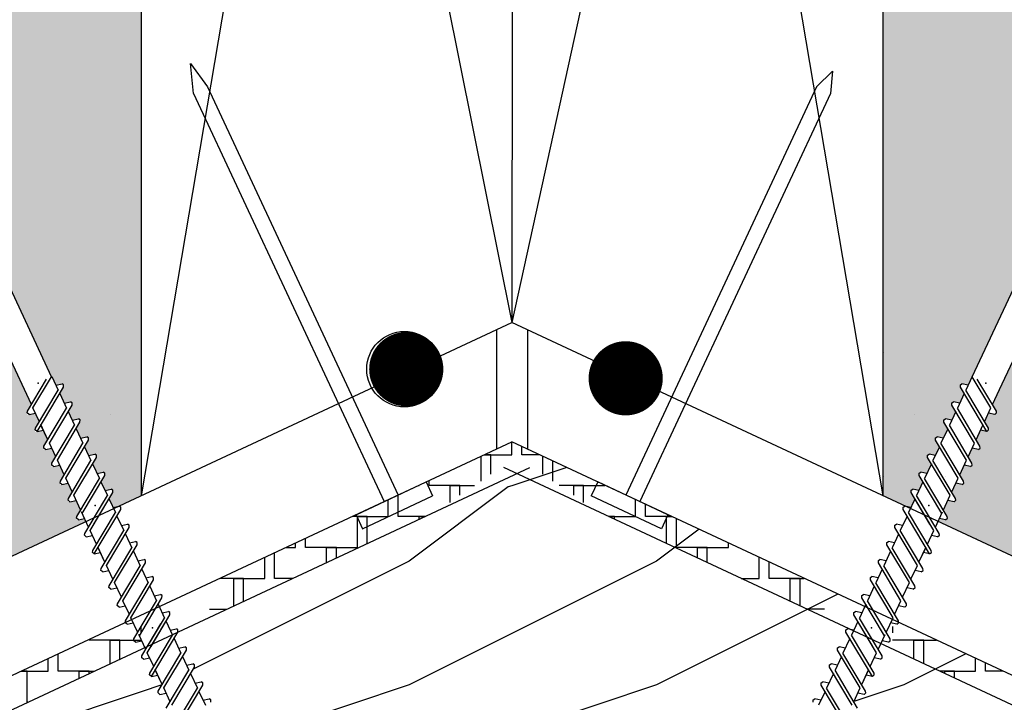
# Model space of a CAD drawing. Extents: x 0 to 252, y 0 to 327.
# Drawn here: x 106 to 137, y 182 to 203 of the extents above; entities that cross this region are included whole.
import ezdxf

# ---------------------------------------------------------------- set-up
doc = ezdxf.new("R2010")
doc.units = 0
doc.header["$LTSCALE"] = 12
doc.header["$MEASUREMENT"] = 0
doc.layers.get('0').update_dxf_attribs({"linetype": 'CONTINUOUS'})
pattern_1 = [(216.8699, (-3.1357, 71.4684), (23.425963, 15.61731), [3.90433, -35.13895]), (206.565, (1.5495, 69.1258), (-7.80865, -7.808665), [8.73034, -8.73034]), (198.4349, (1.5495, 65.2215), (-15.617313, -7.808642), [4.93863, -19.7545])]

msp = doc.modelspace()

# ---------------------------------------------------------------- hatches: boundary and pattern name
h = msp.add_hatch()
h.set_pattern_fill('AR-SAND', color=256, scale=2.108337, style=0)
h.set_pattern_definition([(37.5, (-1728.126, 1523.1813), (-0.132811, 4.0623934), [0, -3.204672, 0, -3.5841725, 0, -3.4260472]), (7.5, (-1728.126, 1523.181), (3.731285, 5.950034), [0, -1.728836, 0, -2.8884214, 0, -1.106877]), (327.5, (-1730.7192, 1523.1813), (6.56566, 0.011931), [0, -1.0541684, 0, -3.795006, 0, -4.9545914]), (317.5, (-1730.719, 1523.181), (6.337927, 1.850436), [0, -0.527084, 0, -2.4878374, 0, -2.8462546])])
h.paths.add_polyline_path([(44.6469, 191.12815), (40.74258, 191.12815), (48.55123, 188.82058), (44.6469, 188.82058), (44.6469, 157.70472), (108.48381, 187.52266), (108.43934, 187.61788), (108.17767, 187.56163), (108.19364, 187.68262), (108.31452, 187.88509), (108.17379, 188.18638), (107.91212, 188.13014), (107.92809, 188.25113), (108.04897, 188.4536), (107.92151, 188.72648), (107.65984, 188.67024), (107.67581, 188.79122), (107.7967, 188.9937), (107.65597, 189.29499), (107.39429, 189.23874), (107.41026, 189.35973), (107.53115, 189.56221), (107.40369, 189.83509), (107.14202, 189.77884), (107.15799, 189.89983), (107.27887, 190.1023), (107.13814, 190.40359), (106.87647, 190.34735), (106.89244, 190.46834), (107.01332, 190.67081), (106.88586, 190.94369), (106.62419, 190.88744), (106.64016, 191.00843), (106.76105, 191.21091), (106.53816, 191.68808), (84.11195, 239.7001), (44.6469, 221.26615)])
h.paths.add_polyline_path([(107.40696, 192.0939), (107.5322, 191.82576), (107.7786, 191.87872), (107.77791, 191.76102), (107.65702, 191.55854), (107.79775, 191.25725), (108.04415, 191.31021), (108.04346, 191.19251), (107.92257, 190.99003), (108.05003, 190.71715), (108.29642, 190.77012), (108.29573, 190.65241), (108.17485, 190.44994), (108.31558, 190.14865), (108.56197, 190.20161), (108.56128, 190.0839), (108.44039, 189.88143), (108.56785, 189.60855), (108.81425, 189.66151), (108.81356, 189.54381), (108.69267, 189.34133), (108.8334, 189.04004), (109.0798, 189.093), (109.07911, 188.9753), (108.95822, 188.77282), (109.08568, 188.49994), (109.33207, 188.55291), (109.33138, 188.4352), (109.2105, 188.23273), (109.33772, 187.96035), (109.49174, 187.99346), (110.22274, 188.33491), (110.22274, 218.58074, -0.41421356), (108.68786, 220.11562, -0.41421356), (110.22274, 221.65051), (110.22274, 251.89634), (84.97375, 240.10265), (107.39996, 192.09063)])
h.paths.add_polyline_path([(133.64871, 221.65051, -0.41421356), (135.18359, 220.11562, -0.41421356), (133.64871, 218.58074), (133.64871, 188.33491), (134.37972, 187.99346), (134.53373, 187.96035), (134.66096, 188.23273), (134.50753, 188.4897), (134.58997, 188.54203), (134.78577, 188.49994), (134.91323, 188.77282), (134.75981, 189.0298), (134.84224, 189.08213), (135.03805, 189.04004), (135.17878, 189.34133), (135.02536, 189.59831), (135.10779, 189.65064), (135.3036, 189.60855), (135.43106, 189.88143), (135.27763, 190.1384), (135.36007, 190.19073), (135.55587, 190.14865), (135.69661, 190.44994), (135.54318, 190.70691), (135.62562, 190.75924), (135.82142, 190.71715), (135.94888, 190.99003), (135.79546, 191.24701), (135.8779, 191.29934), (136.0737, 191.25725), (136.21443, 191.55854), (136.06101, 191.81552), (136.14344, 191.86785), (136.33925, 191.82576), (136.46671, 192.09864), (136.47149, 192.09063), (158.8977, 240.10265), (133.64871, 251.89634)])
h.paths.add_polyline_path([(159.7595, 239.7001), (137.33329, 191.68808), (137.1104, 191.21091), (137.2575, 190.96454), (137.18139, 190.9016), (136.98559, 190.94369), (136.85813, 190.67081), (137.00522, 190.42444), (136.92912, 190.36151), (136.73331, 190.40359), (136.59258, 190.1023), (136.73967, 189.85593), (136.66357, 189.793), (136.46776, 189.83509), (136.3403, 189.56221), (136.4874, 189.31584), (136.41129, 189.2529), (136.21549, 189.29499), (136.07475, 188.9937), (136.22185, 188.74733), (136.14574, 188.68439), (135.94994, 188.72648), (135.82248, 188.4536), (135.96957, 188.20723), (135.89346, 188.1443), (135.69766, 188.18638), (135.55693, 187.88509), (135.70402, 187.63873), (135.62792, 187.57579), (135.43211, 187.61788), (135.38764, 187.52266), (202.69317, 156.08454), (202.69317, 187.09353), (198.78884, 187.09353), (206.5975, 189.40109), (202.69317, 189.40109), (202.69317, 219.64597)])
h = msp.add_hatch()
h.set_pattern_fill('WOOD1', color=256, scale=7.808655, style=0)
h.set_pattern_definition(pattern_1)
h.paths.add_polyline_path([(121.93573, 190.0354), (119.22353, 188.76854), (119.43007, 188.32636), (117.21916, 187.29365), (117.01262, 187.73583), (110.7984, 184.8332), (110.8912, 184.63454), (111.13759, 184.6875), (111.1369, 184.5698), (111.01601, 184.36732), (111.14315, 184.09514), (111.38954, 184.1481), (111.38885, 184.0304), (111.26796, 183.82793), (111.40869, 183.52663), (111.65509, 183.5796), (111.6544, 183.46189), (111.53351, 183.25942), (111.66097, 182.98654), (111.90737, 183.0395), (111.90668, 182.9218), (111.78579, 182.71932), (111.92652, 182.41803), (112.17291, 182.47099), (112.17222, 182.35329), (112.05134, 182.15081), (112.1788, 181.87793), (112.42519, 181.93089), (112.4245, 181.81319), (112.30361, 181.61072), (112.44435, 181.30942), (112.69074, 181.36239), (112.69005, 181.24468), (112.56916, 181.04221), (112.69662, 180.76933), (112.94302, 180.82229), (112.94233, 180.70459), (112.82143, 180.5021), (112.94461, 180.23839), (113.19101, 180.29136), (113.19032, 180.17365), (113.06943, 179.97118), (113.21016, 179.66989), (113.45655, 179.72285), (113.45586, 179.60514), (113.33498, 179.40267), (113.46244, 179.12979), (113.70883, 179.18275), (113.70814, 179.06505), (113.58725, 178.86257), (113.72799, 178.56128), (113.97438, 178.61424), (113.97369, 178.49654), (113.8528, 178.29406), (113.98026, 178.02118), (114.22666, 178.07415), (114.22597, 177.95644), (114.10508, 177.75397), (114.24581, 177.45268), (114.49221, 177.50564), (114.49151, 177.38793), (114.37063, 177.18546), (114.49809, 176.91258), (114.74448, 176.96554), (114.74379, 176.84784), (114.6229, 176.64536), (114.75013, 176.37299), (114.99652, 176.42595), (114.99583, 176.30824), (114.87495, 176.10577), (115.01568, 175.80448), (115.26207, 175.85744), (115.26138, 175.73974), (115.14049, 175.53726), (115.26796, 175.26438), (115.51435, 175.31734), (115.51366, 175.19964), (115.39277, 174.99716), (115.5335, 174.69587), (115.7799, 174.74883), (115.77921, 174.63113), (115.65832, 174.42866), (115.78578, 174.15578), (116.03217, 174.20874), (116.03148, 174.09103), (115.9106, 173.88856), (116.05133, 173.58727), (116.29772, 173.64023), (116.29703, 173.52253), (116.17615, 173.32005), (116.30361, 173.04717), (116.55, 173.10013), (116.54931, 172.98243), (116.42842, 172.77995), (116.55555, 172.50778), (116.80195, 172.56074), (116.80126, 172.44304), (116.68037, 172.24056), (116.8211, 171.93927), (117.0675, 171.99223), (117.06681, 171.87453), (116.94592, 171.67205), (117.07338, 171.39917), (117.31977, 171.45213), (117.31908, 171.33443), (117.1982, 171.13195), (117.33893, 170.83066), (117.58532, 170.88363), (117.58463, 170.76592), (117.46374, 170.56345), (117.59121, 170.29057), (117.8376, 170.34353), (117.83691, 170.22583), (117.71602, 170.02335), (117.85675, 169.72206), (118.10315, 169.77502), (118.10246, 169.65732), (117.98157, 169.45484), (118.10903, 169.18196), (118.35542, 169.23492), (118.35473, 169.11722), (118.23385, 168.91475), (119.65235, 165.87788), (119.30057, 165.4981), (118.78356, 165.47207), (117.46269, 168.29989), (117.20102, 168.24365), (117.21699, 168.36464), (117.33787, 168.56711), (117.19714, 168.8684), (116.93547, 168.81216), (116.95144, 168.93314), (117.07232, 169.13562), (116.94486, 169.4085), (116.68319, 169.35225), (116.69916, 169.47324), (116.82005, 169.67572), (116.67932, 169.97701), (116.41764, 169.92076), (116.43361, 170.04175), (116.5545, 170.24422), (116.42704, 170.5171), (116.16537, 170.46086), (116.18134, 170.58185), (116.30222, 170.78432), (116.16149, 171.08561), (115.89982, 171.02937), (115.91579, 171.15035), (116.03667, 171.35283), (115.90921, 171.62571), (115.64754, 171.56946), (115.66351, 171.69045), (115.7844, 171.89293), (115.65726, 172.1651), (115.39559, 172.10886), (115.41156, 172.22984), (115.53245, 172.43232), (115.39172, 172.73361), (115.13004, 172.67737), (115.14601, 172.79835), (115.2669, 173.00083), (115.13944, 173.27371), (114.87777, 173.21746), (114.89374, 173.33845), (115.01462, 173.54093), (114.87389, 173.84222), (114.61222, 173.78597), (114.62819, 173.90696), (114.74907, 174.10943), (114.62161, 174.38231), (114.35994, 174.32607), (114.37591, 174.44705), (114.4968, 174.64953), (114.35607, 174.95082), (114.09439, 174.89458), (114.11036, 175.01556), (114.23125, 175.21804), (114.10379, 175.49092), (113.84212, 175.43467), (113.85809, 175.55566), (113.97897, 175.75813), (113.85175, 176.03051), (113.59008, 175.97426), (113.60604, 176.09525), (113.72693, 176.29773), (113.5862, 176.59902), (113.32453, 176.54277), (113.3405, 176.66376), (113.46138, 176.86624), (113.33392, 177.13911), (113.07225, 177.08287), (113.08822, 177.20386), (113.20911, 177.40633), (113.06837, 177.70762), (112.8067, 177.65138), (112.82267, 177.77237), (112.94356, 177.97484), (112.8161, 178.24772), (112.55442, 178.19147), (112.57039, 178.31246), (112.69128, 178.51494), (112.55055, 178.81623), (112.28888, 178.75998), (112.30485, 178.88097), (112.42573, 179.08345), (112.29827, 179.35632), (112.0366, 179.30008), (112.05257, 179.42107), (112.17346, 179.62354), (112.05027, 179.88726), (111.78861, 179.83101), (111.80458, 179.952), (111.92547, 180.15448), (111.78473, 180.45577), (111.52306, 180.39952), (111.53903, 180.52051), (111.65992, 180.72299), (111.53246, 180.99586), (111.27078, 180.93962), (111.28675, 181.06061), (111.40764, 181.26308), (111.26691, 181.56437), (111.00524, 181.50813), (111.0212, 181.62912), (111.14209, 181.83159), (111.01463, 182.10447), (110.75296, 182.04822), (110.76893, 182.16921), (110.88981, 182.37169), (110.74908, 182.67298), (110.48741, 182.61673), (110.50338, 182.73772), (110.62427, 182.9402), (110.49681, 183.21307), (110.22274, 183.15417), (110.22274, 119.7575), (121.93573, 119.7575)])
h = msp.add_hatch()
h.set_pattern_fill('WOOD1', color=256, scale=7.808655, style=0)
h.set_pattern_definition(pattern_1)
h.paths.add_polyline_path([(133.64871, 183.15417), (133.37465, 183.21307), (133.24719, 182.9402), (133.39428, 182.69383), (133.31817, 182.63089), (133.12237, 182.67298), (132.98164, 182.37169), (133.12873, 182.12532), (133.05262, 182.06238), (132.85682, 182.10447), (132.72936, 181.83159), (132.87645, 181.58522), (132.80035, 181.52229), (132.60454, 181.56437), (132.46381, 181.26308), (132.6109, 181.01671), (132.5348, 180.95378), (132.339, 180.99586), (132.21154, 180.72299), (132.35863, 180.47662), (132.28252, 180.41368), (132.08672, 180.45577), (131.94599, 180.15448), (132.09308, 179.90811), (132.01697, 179.84517), (131.82118, 179.88726), (131.698, 179.62354), (131.84509, 179.37717), (131.76898, 179.31424), (131.57318, 179.35632), (131.44572, 179.08345), (131.59281, 178.83708), (131.51671, 178.77414), (131.3209, 178.81623), (131.18017, 178.51494), (131.32726, 178.26857), (131.25116, 178.20563), (131.05535, 178.24772), (130.92789, 177.97484), (131.07499, 177.72847), (130.99888, 177.66554), (130.80308, 177.70762), (130.66235, 177.40633), (130.80944, 177.15996), (130.73333, 177.09703), (130.53753, 177.13911), (130.41007, 176.86624), (130.55716, 176.61987), (130.48106, 176.55693), (130.28525, 176.59902), (130.14452, 176.29773), (130.29161, 176.05136), (130.21551, 175.98842), (130.0197, 176.03051), (129.89248, 175.75813), (130.03957, 175.51177), (129.96347, 175.44883), (129.76766, 175.49092), (129.6402, 175.21804), (129.7873, 174.97167), (129.71119, 174.90873), (129.51539, 174.95082), (129.37465, 174.64953), (129.52175, 174.40316), (129.44564, 174.34023), (129.24984, 174.38231), (129.12238, 174.10943), (129.26947, 173.86307), (129.19336, 173.80013), (128.99756, 173.84222), (128.85683, 173.54093), (129.00392, 173.29456), (128.92782, 173.23162), (128.73201, 173.27371), (128.60455, 173.00083), (128.75164, 172.75446), (128.67554, 172.69152), (128.47974, 172.73361), (128.339, 172.43232), (128.4861, 172.18595), (128.40999, 172.12302), (128.21419, 172.1651), (128.08705, 171.89293), (128.23415, 171.64656), (128.15804, 171.58362), (127.96224, 171.62571), (127.83478, 171.35283), (127.98187, 171.10646), (127.90576, 171.04353), (127.70996, 171.08561), (127.56923, 170.78432), (127.71632, 170.53795), (127.64022, 170.47502), (127.44441, 170.5171), (127.31695, 170.24422), (127.46405, 169.99786), (127.38794, 169.93492), (127.19214, 169.97701), (127.0514, 169.67572), (127.1985, 169.42935), (127.12239, 169.36641), (126.92659, 169.4085), (126.79913, 169.13562), (126.94622, 168.88925), (126.87011, 168.82632), (126.67431, 168.8684), (126.53358, 168.56711), (126.68067, 168.32074), (126.60457, 168.25781), (126.40876, 168.29989), (125.0879, 165.47207), (124.57088, 165.4981), (124.2191, 165.87788), (125.63761, 168.91475), (125.48418, 169.17172), (125.56662, 169.22405), (125.76242, 169.18196), (125.88988, 169.45484), (125.73646, 169.71182), (125.81889, 169.76415), (126.0147, 169.72206), (126.15543, 170.02335), (126.00201, 170.28032), (126.08444, 170.33265), (126.28025, 170.29057), (126.40771, 170.56345), (126.25428, 170.82042), (126.33672, 170.87275), (126.53252, 170.83066), (126.67326, 171.13195), (126.51983, 171.38893), (126.60227, 171.44126), (126.79807, 171.39917), (126.92553, 171.67205), (126.77211, 171.92903), (126.85455, 171.98136), (127.05035, 171.93927), (127.19108, 172.24056), (127.03766, 172.49753), (127.12009, 172.54986), (127.3159, 172.50778), (127.44303, 172.77995), (127.2896, 173.03693), (127.37204, 173.08926), (127.56785, 173.04717), (127.69531, 173.32005), (127.54188, 173.57702), (127.62432, 173.62935), (127.82012, 173.58727), (127.96086, 173.88856), (127.80743, 174.14553), (127.88987, 174.19786), (128.08567, 174.15578), (128.21313, 174.42866), (128.05971, 174.68563), (128.14214, 174.73796), (128.33795, 174.69587), (128.47868, 174.99716), (128.32526, 175.25414), (128.40769, 175.30647), (128.6035, 175.26438), (128.73096, 175.53726), (128.57753, 175.79423), (128.65997, 175.84656), (128.85577, 175.80448), (128.99651, 176.10577), (128.84308, 176.36274), (128.92552, 176.41507), (129.12132, 176.37299), (129.24855, 176.64536), (129.09512, 176.90234), (129.17756, 176.95467), (129.37336, 176.91258), (129.50082, 177.18546), (129.3474, 177.44243), (129.42984, 177.49476), (129.62564, 177.45268), (129.76637, 177.75397), (129.61295, 178.01094), (129.69539, 178.06327), (129.89119, 178.02118), (130.01865, 178.29406), (129.86522, 178.55104), (129.94766, 178.60337), (130.14347, 178.56128), (130.2842, 178.86257), (130.13077, 179.11955), (130.21321, 179.17188), (130.40901, 179.12979), (130.53647, 179.40267), (130.38305, 179.65964), (130.46549, 179.71197), (130.66129, 179.66989), (130.80202, 179.97118), (130.6486, 180.22815), (130.73104, 180.28048), (130.92684, 180.23839), (131.05002, 180.5021), (130.89659, 180.75908), (130.97903, 180.81142), (131.17483, 180.76933), (131.30229, 181.04221), (131.14886, 181.29918), (131.2313, 181.35151), (131.42711, 181.30942), (131.56784, 181.61072), (131.41441, 181.86769), (131.49685, 181.92002), (131.69265, 181.87793), (131.82012, 182.15081), (131.66669, 182.40779), (131.74913, 182.46012), (131.94493, 182.41803), (132.08566, 182.71932), (131.93224, 182.97629), (132.01468, 183.02863), (132.21048, 182.98654), (132.33794, 183.25942), (132.18452, 183.51639), (132.26695, 183.56872), (132.46276, 183.52663), (132.60349, 183.82793), (132.45006, 184.0849), (132.5325, 184.13723), (132.72831, 184.09514), (132.85544, 184.36732), (132.70201, 184.62429), (132.78445, 184.67662), (132.98025, 184.63454), (133.07305, 184.8332), (126.85883, 187.73583), (126.65229, 187.29365), (124.44138, 188.32636), (124.64792, 188.76854), (121.93573, 190.0354), (121.93573, 119.7575), (133.64871, 119.7575)])
h = msp.add_hatch()
h.set_pattern_fill('WOOD1', color=256, scale=7.808655, style=0)
h.set_pattern_definition(pattern_1)
h.paths.add_polyline_path([(98.50976, 119.7575), (110.22274, 119.7575), (110.22274, 183.74771), (109.98318, 183.69622), (109.99915, 183.81721), (110.12004, 184.01969), (109.9296, 184.42739), (98.50976, 179.09323)])
h.paths.add_polyline_path([(133.64871, 119.7575), (145.36169, 119.7575), (145.36169, 179.09323), (134.14997, 184.33018), (134.08795, 184.27889), (133.89214, 184.32098), (133.75141, 184.01969), (133.8985, 183.77332), (133.8224, 183.71038), (133.64871, 183.74771)])

# ---------------------------------------------------------------- linework, layer by layer
for p, q in [((121.93573, 257.36742), (110.22274, 188.33491)), ((121.93573, 257.36742), (133.64871, 188.33491)), ((110.22274, 251.89634), (121.93573, 193.80599)), ((133.67648, 247.51658), (121.93573, 193.80599)), ((107.39996, 192.09063), (83.52797, 243.19792)), ((136.47149, 192.09063), (160.34349, 243.19792)), ((106.53816, 191.68808), (82.66617, 242.79538)), ((137.33329, 191.68808), (161.20529, 242.79538)), ((121.95805, 225.25497), (121.93573, 193.80599)), ((110.22274, 220.80604), (110.22274, 188.33491)), ((133.64871, 219.66305), (133.64871, 188.33491)), ((111.8775, 201.03596), (111.78109, 201.97894)), ((111.78109, 201.97894), (112.31968, 201.2425)), ((132.05121, 201.73971), (131.55177, 201.2425)), ((132.05121, 201.73971), (131.99395, 201.03596)), ((112.31968, 201.2425), (118.33916, 188.35546)), ((131.55177, 201.2425), (125.53229, 188.35546)), ((111.8775, 201.03596), (117.89698, 188.14892)), ((131.99395, 201.03596), (125.97447, 188.14892)), ((44.6469, 157.70472), (121.93573, 193.80599)), ((202.69317, 156.08454), (121.93573, 193.80599)), ((121.44768, 193.57803), (121.44768, 189.80744)), ((122.42377, 193.57803), (122.42377, 189.80744)), ((133.67648, 192.85599), (133.67648, 192.85599)), ((106.64016, 191.00843), (107.24232, 192.01699)), ((106.81095, 191.10408), (107.39996, 192.09063)), ((107.40696, 192.0939), (107.60712, 191.66537)), ((107.5322, 191.82576), (107.72801, 191.86785)), ((107.77835, 191.83589), (107.72801, 191.86785)), ((107.77791, 191.76102), (107.77835, 191.83589)), ((136.0931, 191.83589), (136.14344, 191.86785)), ((136.09354, 191.76102), (136.0931, 191.83589)), ((136.33925, 191.82576), (136.14344, 191.86785)), ((136.46449, 192.0939), (136.26433, 191.66537)), ((137.06051, 191.10408), (136.47149, 192.09063)), ((137.23129, 191.00843), (136.62914, 192.01699)), ((106.76105, 191.21091), (106.53816, 191.68808)), ((106.89244, 190.46834), (107.60712, 191.66537)), ((106.94234, 190.36151), (107.77791, 191.76102)), ((107.65702, 191.55854), (107.87267, 191.09686)), ((136.21443, 191.55854), (135.99878, 191.09686)), ((136.92912, 190.36151), (136.09354, 191.76102)), ((136.97901, 190.46834), (136.26433, 191.66537)), ((137.1104, 191.21091), (137.33329, 191.68808)), ((107.79775, 191.25725), (107.99356, 191.29934)), ((108.0439, 191.26738), (107.99356, 191.29934)), ((108.04346, 191.19251), (108.0439, 191.26738)), ((135.82756, 191.26738), (135.8779, 191.29934)), ((135.828, 191.19251), (135.82756, 191.26738)), ((136.0737, 191.25725), (135.8779, 191.29934)), ((106.63236, 190.94932), (106.64016, 191.00843)), ((106.69006, 190.9016), (106.63236, 190.94932)), ((106.69006, 190.9016), (106.88586, 190.94369)), ((107.01332, 190.67081), (106.81095, 191.10408)), ((107.15799, 189.89983), (107.87267, 191.09686)), ((107.32227, 190.90383), (107.32227, 190.90383)), ((107.32877, 189.99547), (108.04346, 191.19251)), ((107.92257, 190.99003), (108.12495, 190.55677)), ((109.27443, 190.90383), (109.27443, 190.90383)), ((134.65256, 190.90383), (134.65256, 190.90383)), ((135.94888, 190.99003), (135.74651, 190.55677)), ((136.54268, 189.99547), (135.828, 191.19251)), ((136.71347, 189.89983), (135.99878, 191.09686)), ((136.60472, 190.90383), (136.60472, 190.90383)), ((136.85813, 190.67081), (137.06051, 191.10408)), ((137.18139, 190.9016), (136.98559, 190.94369)), ((137.18139, 190.9016), (137.23909, 190.94932)), ((137.23909, 190.94932), (137.23129, 191.00843)), ((107.58105, 189.45538), (108.29573, 190.65241)), ((108.05003, 190.71715), (108.24583, 190.75924)), ((108.05003, 190.71715), (108.24583, 190.75924)), ((108.29617, 190.72729), (108.24583, 190.75924)), ((108.29573, 190.65241), (108.29617, 190.72729)), ((135.57528, 190.72729), (135.62562, 190.75924)), ((135.57572, 190.65241), (135.57528, 190.72729)), ((136.2904, 189.45538), (135.57572, 190.65241)), ((135.82142, 190.71715), (135.62562, 190.75924)), ((135.82142, 190.71715), (135.62562, 190.75924)), ((106.88463, 190.40922), (106.89244, 190.46834)), ((106.94234, 190.36151), (106.88463, 190.40922)), ((106.94234, 190.36151), (107.13814, 190.40359)), ((107.27887, 190.1023), (107.05599, 190.57948)), ((107.27887, 190.1023), (107.06322, 190.56398)), ((107.41026, 189.35973), (108.12495, 190.55677)), ((108.17485, 190.44994), (108.39049, 189.98826)), ((135.69661, 190.44994), (135.48096, 189.98826)), ((136.46119, 189.35973), (135.74651, 190.55677)), ((136.59258, 190.1023), (136.81547, 190.57948)), ((136.59258, 190.1023), (136.80823, 190.56398)), ((136.92912, 190.36151), (136.73331, 190.40359)), ((136.92912, 190.36151), (136.98682, 190.40922)), ((136.98682, 190.40922), (136.97901, 190.46834)), ((44.6469, 153.93412), (121.93573, 190.0354)), ((107.53115, 189.56221), (107.32877, 189.99547)), ((107.67581, 188.79122), (108.39049, 189.98826)), ((107.8466, 188.88687), (108.56128, 190.0839)), ((108.31558, 190.14865), (108.51138, 190.19073)), ((108.56172, 190.15878), (108.51138, 190.19073)), ((108.56128, 190.0839), (108.56172, 190.15878)), ((202.69317, 152.31394), (121.93573, 190.0354)), ((121.93573, 189.62859), (121.93573, 190.0354)), ((135.30973, 190.15878), (135.36007, 190.19073)), ((135.31017, 190.0839), (135.30973, 190.15878)), ((136.02485, 188.88687), (135.31017, 190.0839)), ((135.55587, 190.14865), (135.36007, 190.19073)), ((136.19564, 188.79122), (135.48096, 189.98826)), ((136.3403, 189.56221), (136.54268, 189.99547)), ((107.15018, 189.84072), (107.15799, 189.89983)), ((107.20788, 189.793), (107.15018, 189.84072)), ((107.20788, 189.793), (107.40369, 189.83509)), ((108.44039, 189.88143), (108.64277, 189.44816)), ((108.56785, 189.60855), (108.76366, 189.65064)), ((108.56785, 189.60855), (108.76366, 189.65064)), ((108.814, 189.61868), (108.76366, 189.65064)), ((122.24625, 189.62859), (122.24625, 189.89035)), ((135.05745, 189.61868), (135.10779, 189.65064)), ((135.3036, 189.60855), (135.10779, 189.65064)), ((135.3036, 189.60855), (135.10779, 189.65064)), ((135.43106, 189.88143), (135.22868, 189.44816)), ((136.66357, 189.793), (136.46776, 189.83509)), ((136.66357, 189.793), (136.72127, 189.84072)), ((136.72127, 189.84072), (136.71347, 189.89983)), ((107.40246, 189.30062), (107.41026, 189.35973)), ((107.7967, 188.9937), (107.58105, 189.45538)), ((107.92809, 188.25113), (108.64277, 189.44816)), ((108.09887, 188.34677), (108.81356, 189.54381)), ((108.69267, 189.34133), (108.90832, 188.87965)), ((108.81356, 189.54381), (108.814, 189.61868)), ((120.95964, 188.79255), (120.95964, 189.57947)), ((121.27017, 189.62859), (121.06479, 189.62859)), ((121.06479, 189.62859), (121.93573, 189.62859)), ((121.27017, 189.01137), (121.27017, 189.62859)), ((122.80666, 189.62859), (122.24625, 189.62859)), ((122.91181, 189.01137), (122.91181, 189.57947)), ((123.22233, 188.79255), (123.22233, 189.43443)), ((135.17878, 189.34133), (134.96313, 188.87965)), ((135.05789, 189.54381), (135.05745, 189.61868)), ((135.77258, 188.34677), (135.05789, 189.54381)), ((135.94336, 188.25113), (135.22868, 189.44816)), ((136.07475, 188.9937), (136.2904, 189.45538)), ((136.46899, 189.30062), (136.46119, 189.35973)), ((80.05463, 169.3956), (122.50407, 189.22356)), ((107.46016, 189.2529), (107.40246, 189.30062)), ((107.46016, 189.2529), (107.65597, 189.29499)), ((108.8334, 189.04004), (109.02921, 189.08213)), ((109.07955, 189.05017), (109.02921, 189.08213)), ((109.07911, 188.9753), (109.07955, 189.05017)), ((164.12735, 169.3956), (121.67791, 189.22356)), ((134.79191, 189.05017), (134.84224, 189.08213)), ((134.79235, 188.9753), (134.79191, 189.05017)), ((135.03805, 189.04004), (134.84224, 189.08213)), ((136.41129, 189.2529), (136.21549, 189.29499)), ((136.41129, 189.2529), (136.46899, 189.30062)), ((107.66801, 188.73211), (107.67581, 188.79122)), ((107.72571, 188.68439), (107.66801, 188.73211)), ((107.72571, 188.68439), (107.92151, 188.72648)), ((108.04897, 188.4536), (107.8466, 188.88687)), ((108.19364, 187.68262), (108.90832, 188.87965)), ((108.29835, 188.95167), (108.29835, 188.95167)), ((108.36442, 187.77826), (109.07911, 188.9753)), ((108.95822, 188.77282), (109.1606, 188.33956)), ((117.01262, 187.73583), (119.22353, 188.76854)), ((119.22353, 188.76854), (119.43007, 188.32636)), ((119.31801, 188.6525), (119.31801, 188.81267)), ((124.64792, 188.76854), (124.44138, 188.32636)), ((126.85883, 187.73583), (124.64792, 188.76854)), ((133.67648, 188.95167), (133.67648, 188.95167)), ((134.91323, 188.77282), (134.71086, 188.33956)), ((135.50703, 187.77826), (134.79235, 188.9753)), ((135.67782, 187.68262), (134.96313, 188.87965)), ((135.62864, 188.95167), (135.62864, 188.95167)), ((135.82248, 188.4536), (136.02485, 188.88687)), ((136.14574, 188.68439), (135.94994, 188.72648)), ((136.14574, 188.68439), (136.20344, 188.73211)), ((136.20344, 188.73211), (136.19564, 188.79122)), ((108.73759, 187.44064), (109.33138, 188.4352)), ((109.08568, 188.49994), (109.28148, 188.54203)), ((109.08568, 188.49994), (109.28148, 188.54203)), ((109.33182, 188.51008), (109.28148, 188.54203)), ((109.33138, 188.4352), (109.33182, 188.51008)), ((118.9751, 188.6525), (119.00748, 188.6525)), ((119.00748, 188.6525), (119.00748, 188.66763)), ((120.29409, 188.6525), (119.31801, 188.6525)), ((119.98356, 188.6525), (120.75566, 188.6525)), ((119.98356, 188.12243), (119.98356, 188.6525)), ((120.29409, 188.34796), (120.29409, 188.6525)), ((124.19842, 188.6525), (123.42632, 188.6525)), ((123.88789, 188.6525), (124.86397, 188.6525)), ((123.88789, 188.34796), (123.88789, 188.6525)), ((124.19842, 188.12243), (124.19842, 188.6525)), ((124.86397, 188.6525), (124.86397, 188.66763)), ((134.53963, 188.51008), (134.58997, 188.54203)), ((134.54007, 188.4352), (134.53963, 188.51008)), ((135.13387, 187.44064), (134.54007, 188.4352)), ((134.78577, 188.49994), (134.58997, 188.54203)), ((134.78577, 188.49994), (134.58997, 188.54203)), ((107.92029, 188.19201), (107.92809, 188.25113)), ((107.97799, 188.1443), (107.92029, 188.19201)), ((107.97799, 188.1443), (108.17379, 188.18638)), ((108.31452, 187.88509), (108.09887, 188.34677)), ((108.44568, 187.14302), (109.04783, 188.15158)), ((108.61646, 187.23867), (109.20548, 188.22522)), ((108.68769, 187.54747), (109.1606, 188.33956)), ((109.21248, 188.22849), (109.41264, 187.79996)), ((117.21916, 187.29365), (119.43007, 188.32636)), ((118.0314, 187.67642), (118.0314, 188.2117)), ((118.34193, 187.67642), (118.34193, 188.35675)), ((126.65229, 187.29365), (124.44138, 188.32636)), ((125.84005, 187.67642), (125.84005, 188.2117)), ((134.65898, 188.22849), (134.45881, 187.79996)), ((135.25499, 187.23867), (134.66597, 188.22522)), ((135.18377, 187.54747), (134.71086, 188.33956)), ((135.42577, 187.14302), (134.82362, 188.15158)), ((135.55693, 187.88509), (135.77258, 188.34677)), ((135.89346, 188.1443), (135.69766, 188.18638)), ((135.89346, 188.1443), (135.95117, 188.19201)), ((135.95117, 188.19201), (135.94336, 188.25113)), ((108.56656, 187.3455), (108.34368, 187.82268)), ((108.69795, 186.60293), (109.41264, 187.79996)), ((108.74785, 186.4961), (109.58343, 187.89561)), ((109.33772, 187.96035), (109.53353, 188.00244)), ((109.58386, 187.97048), (109.53353, 188.00244)), ((109.58343, 187.89561), (109.58386, 187.97048)), ((126.15058, 187.67642), (126.15058, 188.06666)), ((134.28759, 187.97048), (134.33793, 188.00244)), ((134.28803, 187.89561), (134.28759, 187.97048)), ((135.1236, 186.4961), (134.28803, 187.89561)), ((134.53373, 187.96035), (134.33793, 188.00244)), ((135.1735, 186.60293), (134.45881, 187.79996)), ((135.30489, 187.3455), (135.52777, 187.82268)), ((108.18583, 187.62351), (108.19364, 187.68262)), ((108.24354, 187.57579), (108.18583, 187.62351)), ((108.24354, 187.57579), (108.43934, 187.61788)), ((109.46254, 187.69313), (109.67819, 187.23145)), ((117.36584, 187.67642), (116.88542, 187.67642)), ((117.01262, 187.73583), (117.21916, 187.29365)), ((117.05532, 187.67642), (118.0314, 187.67642)), ((117.05532, 186.70034), (117.05532, 187.67642)), ((117.36584, 186.82351), (117.36584, 187.67642)), ((119.19183, 187.67642), (118.34193, 187.67642)), ((119.00748, 187.67642), (119.19183, 187.67642)), ((119.00748, 187.59031), (119.00748, 187.67642)), ((125.1745, 187.67642), (124.99015, 187.67642)), ((124.99015, 187.67642), (125.84005, 187.67642)), ((125.1745, 187.59031), (125.1745, 187.67642)), ((126.98603, 187.67642), (126.15058, 187.67642)), ((126.85883, 187.73583), (126.65229, 187.29365)), ((126.81614, 187.67642), (126.98603, 187.67642)), ((126.81614, 186.82351), (126.81614, 187.67642)), ((127.12666, 186.70034), (127.12666, 187.61073)), ((134.40891, 187.69313), (134.19326, 187.23145)), ((135.62792, 187.57579), (135.43211, 187.61788)), ((135.62792, 187.57579), (135.68562, 187.62351)), ((135.68562, 187.62351), (135.67782, 187.68262)), ((108.81884, 186.8054), (108.61646, 187.23867)), ((108.9635, 186.03442), (109.67819, 187.23145)), ((109.13429, 186.13007), (109.84897, 187.3271)), ((109.60327, 187.39184), (109.79907, 187.43393)), ((109.84941, 187.40198), (109.79907, 187.43393)), ((109.84897, 187.3271), (109.84941, 187.40198)), ((134.02204, 187.40198), (134.07238, 187.43393)), ((134.02248, 187.3271), (134.02204, 187.40198)), ((134.73716, 186.13007), (134.02248, 187.3271)), ((134.26818, 187.39184), (134.07238, 187.43393)), ((134.90795, 186.03442), (134.19326, 187.23145)), ((135.05261, 186.8054), (135.25499, 187.23867)), ((107.32227, 186.9995), (107.32227, 186.9995)), ((108.43788, 187.08391), (108.44568, 187.14302)), ((108.49558, 187.0362), (108.43788, 187.08391)), ((108.49558, 187.0362), (108.69138, 187.07828)), ((109.72809, 187.12463), (109.93046, 186.69136)), ((109.85555, 186.85175), (110.05135, 186.89383)), ((109.85555, 186.85175), (110.05135, 186.89383)), ((110.10169, 186.86188), (110.05135, 186.89383)), ((110.10125, 186.787), (110.10169, 186.86188)), ((115.41368, 186.70034), (115.41368, 186.98898)), ((133.76976, 186.86188), (133.8201, 186.89383)), ((133.7702, 186.787), (133.76976, 186.86188)), ((134.0159, 186.85175), (133.8201, 186.89383)), ((134.0159, 186.85175), (133.8201, 186.89383)), ((134.14337, 187.12463), (133.94099, 186.69136)), ((135.37587, 187.0362), (135.18007, 187.07828)), ((135.37587, 187.0362), (135.43358, 187.08391)), ((135.43358, 187.08391), (135.42577, 187.14302)), ((136.60472, 186.9995), (136.60472, 186.9995)), ((108.69015, 186.54382), (108.69795, 186.60293)), ((108.74785, 186.4961), (108.69015, 186.54382)), ((109.08439, 186.2369), (108.8615, 186.71407)), ((109.08439, 186.2369), (108.86874, 186.69857)), ((109.21578, 185.49432), (109.93046, 186.69136)), ((109.38657, 185.58997), (110.10125, 186.787)), ((109.98036, 186.58453), (110.19601, 186.12285)), ((114.79574, 186.70034), (115.10315, 186.70034)), ((115.10315, 186.70034), (115.10315, 186.84393)), ((116.38976, 186.70034), (115.41368, 186.70034)), ((116.07923, 186.70034), (117.05532, 186.70034)), ((116.07923, 186.22254), (116.07923, 186.70034)), ((116.38976, 186.36759), (116.38976, 186.70034)), ((128.10274, 186.70034), (127.12666, 186.70034)), ((127.79222, 186.70034), (128.7683, 186.70034)), ((127.79222, 186.36759), (127.79222, 186.70034)), ((128.10274, 186.22254), (128.10274, 186.70034)), ((128.7683, 186.70034), (128.7683, 186.84393)), ((133.89109, 186.58453), (133.67544, 186.12285)), ((134.48489, 185.58997), (133.7702, 186.787)), ((134.65567, 185.49432), (133.94099, 186.69136)), ((134.78706, 186.2369), (135.00995, 186.71407)), ((134.78706, 186.2369), (135.00271, 186.69857)), ((135.1236, 186.4961), (135.1813, 186.54382)), ((135.1813, 186.54382), (135.1735, 186.60293)), ((108.74785, 186.4961), (108.94366, 186.53819)), ((110.1211, 186.28324), (110.3169, 186.32533)), ((110.36724, 186.29337), (110.3169, 186.32533)), ((110.3668, 186.2185), (110.36724, 186.29337)), ((114.12707, 185.72426), (114.12707, 186.38801)), ((114.4376, 185.72426), (114.4376, 186.53305)), ((129.74438, 185.72426), (129.74438, 186.38801)), ((130.05491, 185.72426), (130.05491, 186.24296)), ((133.50421, 186.29337), (133.55455, 186.32533)), ((133.50465, 186.2185), (133.50421, 186.29337)), ((133.75036, 186.28324), (133.55455, 186.32533)), ((135.1236, 186.4961), (134.92779, 186.53819)), ((108.9557, 185.97531), (108.9635, 186.03442)), ((109.0134, 185.92759), (108.9557, 185.97531)), ((109.0134, 185.92759), (109.20921, 185.96968)), ((109.33667, 185.6968), (109.13429, 186.13007)), ((109.48133, 184.92582), (110.19601, 186.12285)), ((109.65211, 185.02146), (110.3668, 186.2185)), ((110.24591, 186.01602), (110.44829, 185.58275)), ((133.62554, 186.01602), (133.42316, 185.58275)), ((134.21934, 185.02146), (133.50465, 186.2185)), ((134.39012, 184.92582), (133.67544, 186.12285)), ((134.53479, 185.6968), (134.73716, 186.13007)), ((134.85805, 185.92759), (134.66225, 185.96968)), ((134.85805, 185.92759), (134.91575, 185.97531)), ((134.91575, 185.97531), (134.90795, 186.03442)), ((109.90439, 184.48137), (110.61908, 185.6784)), ((110.37337, 185.74314), (110.56918, 185.78523)), ((110.37337, 185.74314), (110.56918, 185.78523)), ((110.61951, 185.75327), (110.56918, 185.78523)), ((110.61908, 185.6784), (110.61951, 185.75327)), ((113.46152, 185.72426), (112.70606, 185.72426)), ((113.15099, 185.72426), (114.12707, 185.72426)), ((113.15099, 184.85477), (113.15099, 185.72426)), ((113.46152, 184.99982), (113.46152, 185.72426)), ((115.01246, 185.72426), (114.4376, 185.72426)), ((129.16952, 185.72426), (129.74438, 185.72426)), ((131.03099, 185.72426), (130.05491, 185.72426)), ((130.72046, 185.72426), (131.1654, 185.72426)), ((130.72046, 184.99982), (130.72046, 185.72426)), ((131.03099, 184.85477), (131.03099, 185.72426)), ((133.25194, 185.75327), (133.30228, 185.78523)), ((133.25238, 185.6784), (133.25194, 185.75327)), ((133.96706, 184.48137), (133.25238, 185.6784)), ((133.49808, 185.74314), (133.30228, 185.78523)), ((133.49808, 185.74314), (133.30228, 185.78523)), ((109.20798, 185.43521), (109.21578, 185.49432)), ((109.26568, 185.38749), (109.20798, 185.43521)), ((109.26568, 185.38749), (109.46148, 185.42958)), ((109.60222, 185.12829), (109.38657, 185.58997)), ((109.7336, 184.38572), (110.44829, 185.58275)), ((110.49819, 185.47592), (110.71384, 185.01425)), ((133.37326, 185.47592), (133.15761, 185.01425)), ((134.13785, 184.38572), (133.42316, 185.58275)), ((134.26924, 185.12829), (134.48489, 185.58997)), ((134.60577, 185.38749), (134.40997, 185.42958)), ((134.60577, 185.38749), (134.66347, 185.43521)), ((134.66347, 185.43521), (134.65567, 185.49432)), ((109.85449, 184.58819), (109.65211, 185.02146)), ((109.99915, 183.81721), (110.71384, 185.01425)), ((110.16994, 183.91286), (110.88462, 185.10989)), ((110.63892, 185.17463), (110.83472, 185.21672)), ((110.88506, 185.18477), (110.83472, 185.21672)), ((110.88462, 185.10989), (110.88506, 185.18477)), ((132.98639, 185.18477), (133.03673, 185.21672)), ((132.98683, 185.10989), (132.98639, 185.18477)), ((133.70151, 183.91286), (132.98683, 185.10989)), ((133.23253, 185.17463), (133.03673, 185.21672)), ((133.8723, 183.81721), (133.15761, 185.01425)), ((134.01696, 184.58819), (134.21934, 185.02146)), ((109.47353, 184.8667), (109.48133, 184.92582)), ((109.53123, 184.81899), (109.47353, 184.8667)), ((109.53123, 184.81899), (109.72703, 184.86107)), ((110.76374, 184.90742), (110.96611, 184.47415)), ((110.8912, 184.63454), (111.087, 184.67662)), ((110.8912, 184.63454), (111.087, 184.67662)), ((111.13734, 184.64467), (111.087, 184.67662)), ((112.38069, 184.74818), (112.92278, 184.74818)), ((131.80129, 184.74818), (131.2592, 184.74818)), ((132.73411, 184.64467), (132.78445, 184.67662)), ((132.98025, 184.63454), (132.78445, 184.67662)), ((132.98025, 184.63454), (132.78445, 184.67662)), ((133.10771, 184.90742), (132.90534, 184.47415)), ((134.34022, 184.81899), (134.14442, 184.86107)), ((134.34022, 184.81899), (134.39793, 184.8667)), ((134.39793, 184.8667), (134.39012, 184.92582)), ((109.7258, 184.32661), (109.7336, 184.38572)), ((110.12004, 184.01969), (109.90439, 184.48137)), ((110.4932, 183.68207), (110.96611, 184.47415)), ((110.5431, 183.57524), (111.1369, 184.5698)), ((111.0179, 184.36328), (111.21806, 183.93475)), ((111.1369, 184.5698), (111.13734, 184.64467)), ((132.85355, 184.36328), (132.65339, 183.93475)), ((132.73455, 184.5698), (132.73411, 184.64467)), ((133.32835, 183.57524), (132.73455, 184.5698)), ((133.37825, 183.68207), (132.90534, 184.47415)), ((133.75141, 184.01969), (133.96706, 184.48137)), ((134.14565, 184.32661), (134.13785, 184.38572)), ((109.7835, 184.27889), (109.7258, 184.32661)), ((109.7835, 184.27889), (109.97931, 184.32098)), ((110.22274, 184.00418), (110.22274, 184.20473)), ((110.2511, 183.27782), (110.85326, 184.28638)), ((110.42189, 183.37346), (111.0109, 184.36001)), ((111.14315, 184.09514), (111.33895, 184.13723)), ((111.38929, 184.10528), (111.33895, 184.13723)), ((111.38885, 184.0304), (111.38929, 184.10528)), ((132.48216, 184.10528), (132.5325, 184.13723)), ((132.4826, 184.0304), (132.48216, 184.10528)), ((132.72831, 184.09514), (132.5325, 184.13723)), ((133.44956, 183.37346), (132.86055, 184.36001)), ((133.62035, 183.27782), (133.01819, 184.28638)), ((134.08795, 184.27889), (133.89214, 184.32098)), ((133.95923, 184.00418), (133.95923, 184.20473)), ((134.08795, 184.27889), (134.14565, 184.32661)), ((108.58111, 183.77209), (108.58111, 183.79751)), ((109.55719, 183.77209), (108.58111, 183.77209)), ((109.24666, 183.77209), (110.22274, 183.77209)), ((109.24666, 183.03108), (109.24666, 183.77209)), ((109.55719, 183.17612), (109.55719, 183.77209)), ((109.99135, 183.7581), (109.99915, 183.81721)), ((110.04905, 183.71038), (109.99135, 183.7581)), ((110.04905, 183.71038), (110.24486, 183.75247)), ((110.37199, 183.48029), (110.1491, 183.95747)), ((110.22274, 183.77209), (110.22274, 183.78686)), ((110.50338, 182.73772), (111.21806, 183.93475)), ((110.55328, 182.63089), (111.38885, 184.0304)), ((111.26796, 183.82793), (111.48361, 183.36625)), ((132.60349, 183.82793), (132.38784, 183.36625)), ((133.31817, 182.63089), (132.4826, 184.0304)), ((133.36807, 182.73772), (132.65339, 183.93475)), ((133.49946, 183.48029), (133.72235, 183.95747)), ((133.8224, 183.71038), (133.6266, 183.75247)), ((133.8224, 183.71038), (133.8801, 183.7581)), ((133.8801, 183.7581), (133.8723, 183.81721)), ((133.95923, 183.77209), (133.95923, 183.78686)), ((134.93532, 183.77209), (133.95923, 183.77209)), ((134.62479, 183.77209), (135.34476, 183.77209)), ((134.62479, 183.17612), (134.62479, 183.77209)), ((134.93532, 183.03108), (134.93532, 183.77209)), ((110.93971, 182.26486), (111.6544, 183.46189)), ((111.40869, 183.52663), (111.6045, 183.56872)), ((111.65484, 183.53677), (111.6045, 183.56872)), ((111.6544, 183.46189), (111.65484, 183.53677)), ((132.21661, 183.53677), (132.26695, 183.56872)), ((132.21705, 183.46189), (132.21661, 183.53677)), ((132.93174, 182.26486), (132.21705, 183.46189)), ((132.46276, 183.52663), (132.26695, 183.56872)), ((107.2945, 182.79601), (107.2945, 183.19654)), ((107.60503, 182.79601), (107.60503, 183.34159)), ((110.2433, 183.2187), (110.2511, 183.27782)), ((110.301, 183.17099), (110.2433, 183.2187)), ((110.301, 183.17099), (110.49681, 183.21307)), ((110.62427, 182.9402), (110.42189, 183.37346)), ((110.76893, 182.16921), (111.48361, 183.36625)), ((111.53351, 183.25942), (111.73589, 182.82615)), ((132.33794, 183.25942), (132.13556, 182.82615)), ((133.10252, 182.16921), (132.38784, 183.36625)), ((133.24719, 182.9402), (133.44956, 183.37346)), ((133.57045, 183.17099), (133.37465, 183.21307)), ((133.57045, 183.17099), (133.62815, 183.2187)), ((133.62815, 183.2187), (133.62035, 183.27782)), ((136.57695, 182.79601), (136.57695, 183.19654)), ((110.88981, 182.37169), (110.66693, 182.84886)), ((110.88981, 182.37169), (110.67417, 182.83337)), ((111.0212, 181.62912), (111.73589, 182.82615)), ((111.19199, 181.72476), (111.90668, 182.9218)), ((111.66097, 182.98654), (111.85678, 183.02863)), ((111.66097, 182.98654), (111.85678, 183.02863)), ((111.90711, 182.99667), (111.85678, 183.02863)), ((111.90668, 182.9218), (111.90711, 182.99667)), ((131.96434, 182.99667), (132.01468, 183.02863)), ((131.96478, 182.9218), (131.96434, 182.99667)), ((132.67946, 181.72476), (131.96478, 182.9218)), ((132.21048, 182.98654), (132.01468, 183.02863)), ((132.21048, 182.98654), (132.01468, 183.02863)), ((132.85025, 181.62912), (132.13556, 182.82615)), ((132.98164, 182.37169), (133.20452, 182.84886)), ((132.98164, 182.37169), (133.19729, 182.83337)), ((136.88748, 182.79601), (136.88748, 183.0515)), ((106.62894, 182.79601), (106.43701, 182.79601)), ((106.43701, 182.79601), (107.2945, 182.79601)), ((106.62894, 181.81993), (106.62894, 182.79601)), ((108.58111, 182.79601), (107.60503, 182.79601)), ((108.27058, 182.79601), (108.74341, 182.79601)), ((108.27058, 182.57515), (108.27058, 182.79601)), ((108.58111, 182.7202), (108.58111, 182.79601)), ((110.49558, 182.67861), (110.50338, 182.73772)), ((110.55328, 182.63089), (110.49558, 182.67861)), ((110.55328, 182.63089), (110.74908, 182.67298)), ((111.78579, 182.71932), (112.00144, 182.25764)), ((132.08566, 182.71932), (131.87001, 182.25764)), ((133.31817, 182.63089), (133.12237, 182.67298)), ((133.31817, 182.63089), (133.37587, 182.67861)), ((133.37587, 182.67861), (133.36807, 182.73772)), ((135.9114, 182.79601), (135.43857, 182.79601)), ((135.60087, 182.79601), (136.57695, 182.79601)), ((135.60087, 182.7202), (135.60087, 182.79601)), ((135.9114, 182.57515), (135.9114, 182.79601)), ((137.43445, 182.79601), (136.88748, 182.79601)), ((111.14209, 181.83159), (110.93971, 182.26486)), ((111.28675, 181.06061), (112.00144, 182.25764)), ((111.45754, 181.15625), (112.17222, 182.35329)), ((111.92652, 182.41803), (112.12232, 182.46012)), ((112.17266, 182.42816), (112.12232, 182.46012)), ((112.17222, 182.35329), (112.17266, 182.42816)), ((131.69879, 182.42816), (131.74913, 182.46012)), ((131.69923, 182.35329), (131.69879, 182.42816)), ((132.41391, 181.15625), (131.69923, 182.35329)), ((131.94493, 182.41803), (131.74913, 182.46012)), ((132.5847, 181.06061), (131.87001, 182.25764)), ((132.72936, 181.83159), (132.93174, 182.26486)), ((110.76113, 182.1101), (110.76893, 182.16921)), ((110.81883, 182.06238), (110.76113, 182.1101)), ((110.81883, 182.06238), (111.01463, 182.10447)), ((112.05134, 182.15081), (112.25371, 181.71754)), ((112.1788, 181.87793), (112.3746, 181.92002)), ((112.1788, 181.87793), (112.3746, 181.92002)), ((112.42494, 181.88807), (112.3746, 181.92002)), ((112.4245, 181.81319), (112.42494, 181.88807)), ((131.44651, 181.88807), (131.49685, 181.92002)), ((131.44695, 181.81319), (131.44651, 181.88807)), ((131.69265, 181.87793), (131.49685, 181.92002)), ((131.69265, 181.87793), (131.49685, 181.92002)), ((131.82012, 182.15081), (131.61774, 181.71754)), ((133.05262, 182.06238), (132.85682, 182.10447)), ((133.05262, 182.06238), (133.11033, 182.1101)), ((133.11033, 182.1101), (133.10252, 182.16921)), ((106.65373, 181.81993), (106.62894, 181.81993))]:
    msp.add_line(p, q)
at = {"const_width": 1.1713}
for points in [[(118.01131, 192.32924, 1), (119.18261, 192.32924, 1)], [(124.94062, 192.04073, 1), (126.11192, 192.04073, 1)]]:
    msp.add_lwpolyline(points, format="xyb", close=True, dxfattribs=at)
msp.add_circle((118.53922, 192.32924), 1.19009)
for p in [(118.53922, 192.32924), (118.59696, 192.32924), (106.97256, 191.89099), (136.89889, 191.89099), (108.77808, 188.02558), (135.09337, 188.02558), (110.5835, 184.16037), (133.28795, 184.16037)]:
    msp.add_point(p)

doc.saveas('drawing.dxf')
